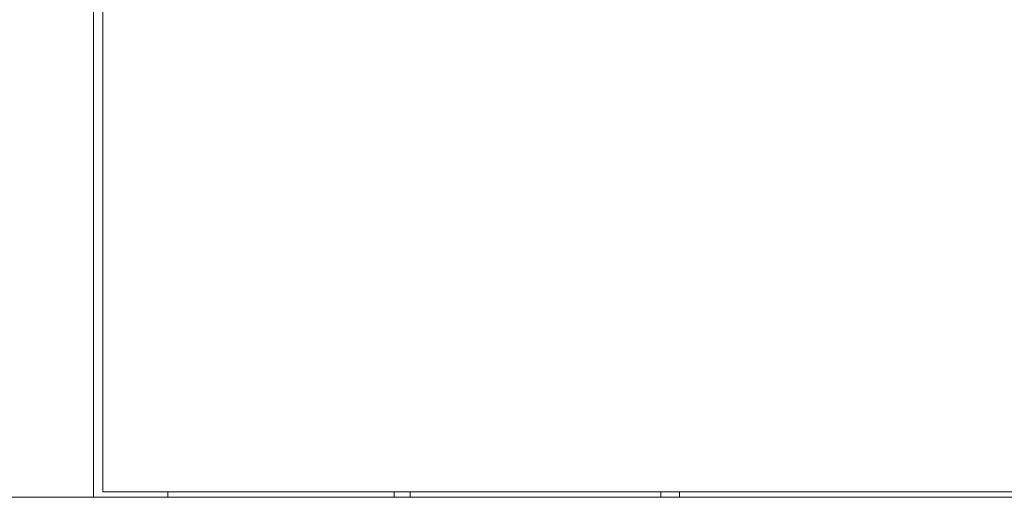
# Model space of a CAD drawing. Units: millimetres. Extents: x -399 to 2384, y -1883 to 590.
# Drawn here: x 706 to 1018, y -564 to -412 of the extents above; entities that cross this region are included whole.
import ezdxf

# ---------------------------------------------------------------- set-up
doc = ezdxf.new("R2010")
doc.units = ezdxf.units.MM

# ---------------------------------------------------------------- blocks, each defined once
blk = doc.blocks.new('A$C1FF23FD8')
at = {"color": 0, "linetype": 'Continuous', "lineweight": 0, "extrusion": (2.22045e-16, 1, 2.22045e-16)}
for p, q in [((-329.45, 582.6), (-329.45, -526.5)), ((-326.55, 580.85), (-326.55, -524.75)), ((-370.05, -526.5), (-331.85, -526.5)), ((-331.85, -526.5), (-329.45, -526.5)), ((428.45, -526.5), (-329.45, -526.5)), ((-326.55, -524.75), (383.45, -524.75)), ((-305.85, -526.5), (-305.85, -524.75)), ((-234.05, -524.75), (-234.05, -526.5)), ((-229.05, -524.75), (-229.05, -526.5)), ((-149.55, -524.75), (-149.55, -526.5)), ((-143.55, -524.75), (-143.55, -526.5))]:
    blk.add_line(p, q, dxfattribs=at)

msp = doc.modelspace()

# ---------------------------------------------------------------- block references
msp.add_blockref('A$C1FF23FD8', (1058.974, -37.303))

doc.saveas('drawing.dxf')
